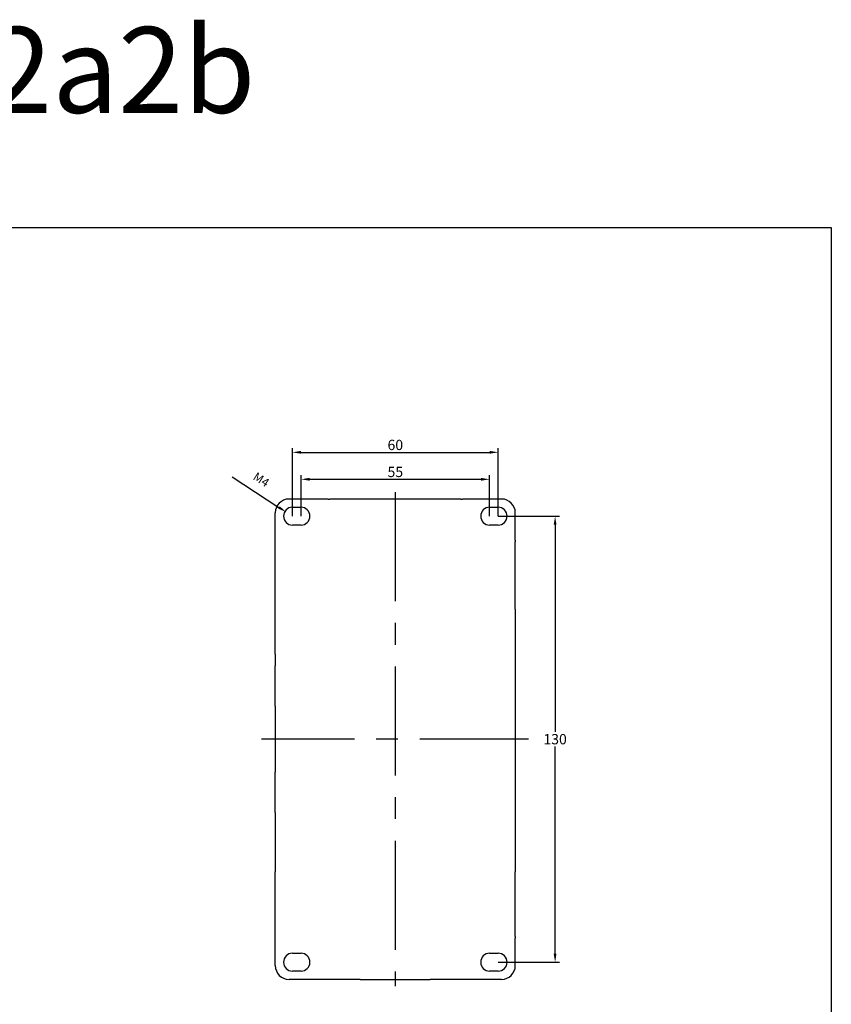
# Model space of a CAD drawing. Units: millimetres. Extents: x 2084 to 10050, y 3760 to 4289.
# Drawn here: x 5768 to 6005, y 4000 to 4287 of the extents above; entities that cross this region are included whole.
import ezdxf

# ---------------------------------------------------------------- set-up
doc = ezdxf.new("R2010")
doc.units = ezdxf.units.MM
doc.linetypes.add('CENTER', pattern=[50.8, 31.75, -6.35, 6.35, -6.35])
for name, color, linetype in [('d', 4, 'Continuous'), ('DEFAULT_1', 7, 'CENTER'), ('DI', 7, 'Continuous')]:
    doc.layers.add(name, color=color, linetype=linetype)
doc.styles.add('H', font='simplex', dxfattribs={"bigfont": 'gsg1'})
doc.styles.get("Standard").update_dxf_attribs({"font": 'arial.ttf'})
doc.dimstyles.new('ISO-25$0', dxfattribs={"dimtxt": 2.5, "dimasz": 2.5, "dimexe": 1.25, "dimexo": 0.625, "dimtad": 1, "dimtih": 1, "dimdec": 4, "dimdsep": 46, "dimtxsty": 'Standard', "dimcen": 2.5, "dimadec": 0, "dimazin": 0, "dimtfac": 1, "dimtdec": 4, "dimtmove": 0, "dimatfit": 3, "dimfxl": 1, "dimtvp": 1, "dimtolj": 1, "dimtzin": 0, "dimarcsym": 0})

# ---------------------------------------------------------------- blocks, each defined once
blk = doc.blocks.new('A$C8675be90')
at = {"color": 3}
blk.add_line((0, 1343), (0, -212.5), dxfattribs=at)
blk = doc.blocks.new('A$C44f2e19f')
at = {"color": 3}
blk.add_line((0, 0), (2000, 0), dxfattribs=at)
blk = doc.blocks.new('*D3316')
at = {"layer": 'd', "color": 0, "lineweight": -2, "transparency": 16777216}
for p, q in [((5849.96, 4142.88), (5849.96, 4154.25)), ((5852.46, 4153), (5902.46, 4153)), ((5904.96, 4142.88), (5904.96, 4154.25))]:
    blk.add_line(p, q, dxfattribs=at)
at = {"layer": 'd', "color": 0, "transparency": 16777216}
for points in [[(5852.46, 4153.42), (5852.46, 4152.59), (5849.96, 4153)], [(5902.46, 4153.42), (5902.46, 4152.59), (5904.96, 4153)]]:
    blk.add_solid(points, dxfattribs=at)
at = {"layer": 'Defpoints', "color": 0, "transparency": 16777216}
for p in [(5904.96, 4153), (5849.96, 4142.25), (5904.96, 4142.25)]:
    blk.add_point(p, dxfattribs=at)
at = {"layer": 'd', "color": 0, "transparency": 16777216, "insert": (5877.46, 4155.15), "char_height": 3, "attachment_point": 5}
blk.add_mtext('\\A1;55', dxfattribs=at)
blk = doc.blocks.new('*D3317')
at = {"layer": 'd', "color": 0, "lineweight": -2, "transparency": 16777216}
for p, q in [((5847.46, 4142.88), (5847.46, 4162.11)), ((5907.46, 4142.88), (5907.46, 4162.11)), ((5849.96, 4160.86), (5904.96, 4160.86))]:
    blk.add_line(p, q, dxfattribs=at)
at = {"layer": 'd', "color": 0, "transparency": 16777216}
for points in [[(5849.96, 4161.28), (5849.96, 4160.45), (5847.46, 4160.86)], [(5904.96, 4161.28), (5904.96, 4160.45), (5907.46, 4160.86)]]:
    blk.add_solid(points, dxfattribs=at)
at = {"layer": 'Defpoints', "color": 0, "transparency": 16777216}
for p in [(5907.46, 4160.86), (5847.46, 4142.25), (5907.46, 4142.25)]:
    blk.add_point(p, dxfattribs=at)
at = {"layer": 'd', "color": 0, "transparency": 16777216, "insert": (5877.46, 4163.02), "char_height": 3, "attachment_point": 5}
blk.add_mtext('\\A1;60', dxfattribs=at)
blk = doc.blocks.new('*D3318')
at = {"layer": 'd', "color": 0, "lineweight": -2, "transparency": 16777216}
for p, q in [((5908.14, 4142.25), (5925.31, 4142.25)), ((5924.06, 4139.75), (5924.06, 4079.41)), ((5924.06, 4014.75), (5924.06, 4075.09)), ((5908.08, 4012.25), (5925.31, 4012.25))]:
    blk.add_line(p, q, dxfattribs=at)
at = {"layer": 'd', "color": 0, "transparency": 16777216}
for points in [[(5923.64, 4139.75), (5924.47, 4139.75), (5924.06, 4142.25)], [(5923.64, 4014.75), (5924.47, 4014.75), (5924.06, 4012.25)]]:
    blk.add_solid(points, dxfattribs=at)
at = {"layer": 'Defpoints', "color": 0, "transparency": 16777216}
for p in [(5907.52, 4142.25), (5924.06, 4142.25), (5907.46, 4012.25)]:
    blk.add_point(p, dxfattribs=at)
at = {"layer": 'd', "color": 0, "transparency": 16777216, "insert": (5924.06, 4077.25), "char_height": 3, "attachment_point": 5}
blk.add_mtext('\\A1;130', dxfattribs=at)

msp = doc.modelspace()

# ---------------------------------------------------------------- linework, layer by layer
at = {"color": 4}
msp.add_line((5829.85449, 4153.69277), (5843.51651, 4144.81356), dxfattribs=at)
at = {"color": 7, "linetype": 'Continuous'}
for p, q in [((5857.85734, 4147.25234), (5846.45734, 4147.25234)), ((5857.85734, 4147.25234), (5858.35734, 4147.25234)), ((5896.55734, 4147.25234), (5858.35734, 4147.25234)), ((5896.55734, 4147.25234), (5897.05734, 4147.25234)), ((5908.45734, 4147.25234), (5897.05734, 4147.25234)), ((5847.45734, 4144.85234), (5849.95734, 4144.85234)), ((5904.95734, 4144.85234), (5907.45734, 4144.85234)), ((5842.45734, 4135.25234), (5842.45734, 4143.25234)), ((5912.45734, 4135.25234), (5912.45734, 4143.25234)), ((5849.95734, 4139.65234), (5847.45734, 4139.65234)), ((5907.45734, 4139.65234), (5904.95734, 4139.65234)), ((5842.45734, 4134.75234), (5842.45734, 4135.25234)), ((5842.45734, 4115.15234), (5842.45734, 4134.75234)), ((5912.45734, 4135.25234), (5912.45734, 4134.75234)), ((5912.45734, 4115.15234), (5912.45734, 4134.75234)), ((5842.45734, 4102.05234), (5842.45734, 4115.15234)), ((5912.45734, 4115.15234), (5912.45734, 4102.05234)), ((5842.45734, 4102.05234), (5842.45734, 4098.64793)), ((5912.45734, 4102.05234), (5912.45734, 4098.64793)), ((5842.45734, 4091.65234), (5842.45734, 4098.64793)), ((5912.45734, 4098.64793), (5912.45734, 4091.65234)), ((5842.45734, 4086.85234), (5842.45734, 4091.65234)), ((5912.45734, 4091.65234), (5912.45734, 4086.85234)), ((5842.45734, 4086.85234), (5842.45734, 4067.65234)), ((5912.45734, 4086.85234), (5912.45734, 4067.65234)), ((5842.45734, 4062.85234), (5842.45734, 4067.65234)), ((5912.45734, 4067.65234), (5912.45734, 4062.85234)), ((5842.45734, 4055.85674), (5842.45734, 4062.85234)), ((5912.45734, 4062.85234), (5912.45734, 4055.85674)), ((5842.45734, 4055.85674), (5842.45734, 4052.45234)), ((5912.45734, 4055.85674), (5912.45734, 4052.45234)), ((5842.45734, 4052.45234), (5842.45734, 4039.35234)), ((5912.45734, 4052.45234), (5912.45734, 4039.35234)), ((5842.45734, 4039.35234), (5842.45734, 4038.57528)), ((5842.45734, 4019.75234), (5842.45734, 4038.57528)), ((5912.45734, 4039.35234), (5912.45734, 4038.57528)), ((5912.45734, 4019.75234), (5912.45734, 4038.57528)), ((5842.45734, 4019.25234), (5842.45734, 4019.75234)), ((5842.45734, 4011.25234), (5842.45734, 4019.25234)), ((5912.45734, 4019.75234), (5912.45734, 4019.25234)), ((5912.45734, 4011.25234), (5912.45734, 4019.25234)), ((5847.45734, 4014.85234), (5849.95734, 4014.85234)), ((5904.95734, 4014.85234), (5907.45734, 4014.85234)), ((5849.95734, 4009.65234), (5847.45734, 4009.65234)), ((5907.45734, 4009.65234), (5904.95734, 4009.65234)), ((5856.25734, 4007.25234), (5846.45734, 4007.25234)), ((5856.75734, 4007.25234), (5856.25734, 4007.25234)), ((5867.25734, 4007.25234), (5856.75734, 4007.25234)), ((5867.25734, 4007.25234), (5887.65734, 4007.25234)), ((5898.15734, 4007.25234), (5887.65734, 4007.25234)), ((5898.65734, 4007.25234), (5898.15734, 4007.25234)), ((5908.45734, 4007.25234), (5898.65734, 4007.25234))]:
    msp.add_line(p, q, dxfattribs=at)
for centre, radius, start, end in [((5846.45734, 4143.25234), 4, 90, 180), ((5908.45734, 4143.25234), 4, 0, 90), ((5847.45734, 4142.25234), 2.6, 90, 270), ((5849.95734, 4142.25234), 2.6, 270, 90), ((5904.95734, 4142.25234), 2.6, 90, 270), ((5907.45734, 4142.25234), 2.6, 270, 90), ((5847.45734, 4012.25234), 2.6, 90, 270), ((5849.95734, 4012.25234), 2.6, 270, 90), ((5904.95734, 4012.25234), 2.6, 90, 270), ((5907.45734, 4012.25234), 2.6, 270, 90), ((5846.45734, 4011.25234), 4, 180, 270), ((5908.45734, 4011.25234), 4, 270, 0)]:
    msp.add_arc(centre, radius, start, end, dxfattribs=at)
at = {"color": 4}
msp.add_solid([(5843.74356, 4145.16292), (5843.28945, 4144.46419), (5845.61269, 4143.45121)], dxfattribs=at)
at = {"layer": 'DEFAULT_1', "color": 7, "linetype": 'CENTER'}
for p, q in [((5877.45734, 4149.25234), (5877.45734, 4005.25234)), ((5847.45734, 4142.25234), (5847.45734, 4144.19635)), ((5849.95734, 4142.25234), (5849.95734, 4142.79172)), ((5904.95734, 4142.25234), (5904.95734, 4143.75977)), ((5907.45734, 4142.25234), (5907.45734, 4143.32902)), ((5907.45734, 4142.25234), (5908.10909, 4142.25234)), ((5916.33552, 4077.25234), (5838.40439, 4077.25234)), ((5907.45734, 4012.25234), (5909.1942, 4012.25234))]:
    msp.add_line(p, q, dxfattribs=at)

# ---------------------------------------------------------------- block references
at = {"xscale": 0.3, "yscale": 0.3, "zscale": 0.3}
for name, p in [('A$C44f2e19f', (5404.60513, 4226.43359)), ('A$C8675be90', (6004.60513, 3823.53444))]:
    msp.add_blockref(name, p, dxfattribs=at)

# ---------------------------------------------------------------- texts
at = {"color": 4, "insert": (5838.19757, 4152.64248), "char_height": 2.5, "attachment_point": 5, "rotation": 326.979374}
msp.add_mtext('M4', dxfattribs=at)
at = {"layer": 'DI', "style": 'H'}
msp.add_text('CONTACTOR DC 2a2b', height=25, dxfattribs=at).set_placement((5495.96397, 4259.81368))

# ---------------------------------------------------------------- dimensions: what is measured, and where the dimension line sits
at = {"layer": 'd'}
dim = msp.add_linear_dim(base=(5907.45734, 4160.86179), p1=(5847.45734, 4142.25234), p2=(5907.45734, 4142.25234), dimstyle='ISO-25$0', override={"dimtxt": 3}, dxfattribs=at)
dim.commit()
dim.dimension.update_dxf_attribs({"geometry": '*D3317', "text_midpoint": (5877.45734, 4160.86179), "dimtype": 160})
dim = msp.add_linear_dim(base=(5904.95734, 4153.00419), p1=(5849.95734, 4142.25234), p2=(5904.95734, 4142.25234), dimstyle='ISO-25$0', override={"dimtxt": 3}, dxfattribs=at)
dim.commit()
dim.dimension.update_dxf_attribs({"geometry": '*D3316', "text_midpoint": (5877.45734, 4155.15477)})
dim = msp.add_linear_dim(base=(5924.05659, 4142.25234), p1=(5907.45734, 4012.25234), p2=(5907.51984, 4142.25234), angle=90, dimstyle='ISO-25$0', override={"dimtxt": 3}, dxfattribs=at)
dim.commit()
dim.dimension.update_dxf_attribs({"geometry": '*D3318', "text_midpoint": (5924.05659, 4077.25234), "dimtype": 160})

doc.saveas('drawing.dxf')
